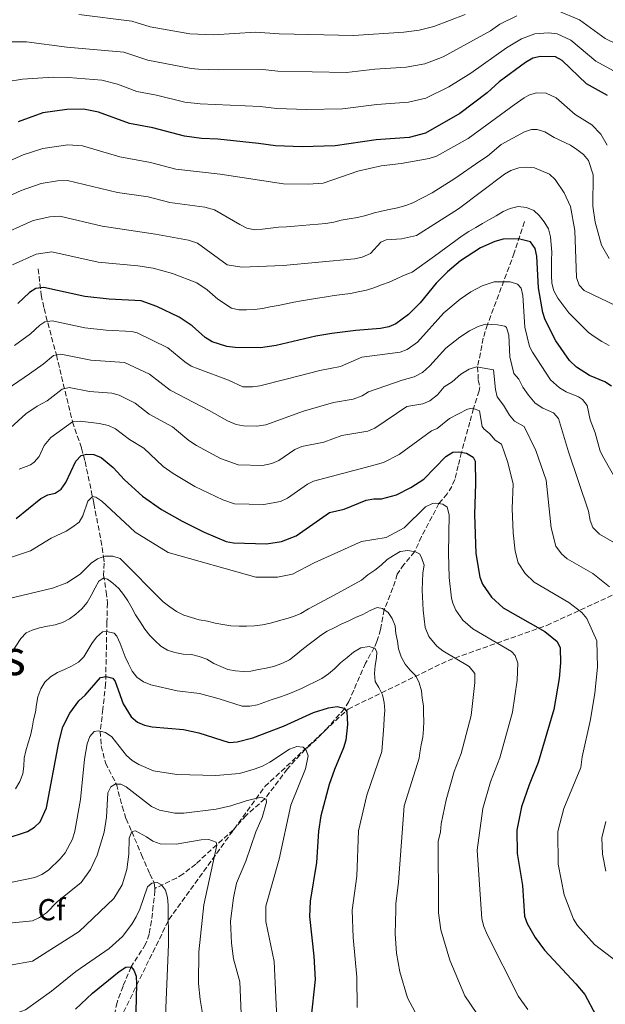
# Model space of a CAD drawing. Units: metres. Extents: x 638657 to 642128, y 4704366 to 4706739.
# Drawn here: x 640334 to 640527, y 4705871 to 4706195 of the extents above; entities that cross this region are included whole.
import ezdxf
from ezdxf.enums import TextEntityAlignment as Align

# ---------------------------------------------------------------- set-up
doc = ezdxf.new("R2010")
doc.units = ezdxf.units.M
doc.header["$MEASUREMENT"] = 0
doc.linetypes.add('DGN Style 3', pattern=[2.435891, 1.739922, -0.695969])
for name, color, linetype, lineweight in [('Barranco lineal', 142, 'DGN Style 3', 13), ('Curva de nivel directora', 30, 'Continuous', 30), ('Curva de nivel intermedia', 30, 'Continuous', 0), ('Etiqueta de zona arbolada', 92, 'Continuous', 0), ('Texto de Área (paraje) menor', 7, 'Continuous', 0), ('Zona arbolada', 92, 'DGN Style 3', 0)]:
    doc.layers.add(name, color=color, linetype=linetype, lineweight=lineweight)
doc.styles.add('Style-Arial', font='arial.ttf')

msp = doc.modelspace()

# ---------------------------------------------------------------- linework, layer by layer
at = {"layer": 'Barranco lineal', "color": 142, "linetype": 'DGN Style 3', "lineweight": 13}
for points in [[(640500.16, 4706128.44, 926.25), (640496.84, 4706118.16, 923.67), (640488.07, 4706094.7, 915), (640486.62, 4706090.14, 913.39), (640484.82, 4706080.73, 910), (640485.02, 4706076.4, 907.49), (640485.48, 4706074.17, 906.61), (640485.28, 4706072.83, 906.19), (640483.45, 4706067.05, 905), (640482.25, 4706062.61, 903.09), (640479.54, 4706052.69, 900), (640478.43, 4706048.27, 897.92), (640477.27, 4706043.71, 896.82), (640476.35, 4706041.49, 896.23), (640474.82, 4706039.04, 895.55), (640472.11, 4706035.87, 895), (640466.35, 4706024.97, 891.82), (640464.1, 4706020.02, 890), (640460.61, 4706015.87, 888.09), (640458.42, 4706012.64, 887.03), (640457.01, 4706008.12, 886.19), (640454.15, 4706001, 885), (640452.93, 4705994.52, 882.25), (640451.73, 4705990.53, 881.4), (640450.86, 4705988.57, 880.08), (640448, 4705983.43, 878.73), (640442.54, 4705970.88, 875.81), (640441.05, 4705968.44, 875), (640435.13, 4705961.77, 872.2), (640431.81, 4705958.28, 870.97), (640428.21, 4705955.09, 870), (640422.32, 4705948.69, 867.67), (640414.98, 4705938.87, 865), (640408.75, 4705933.42, 862.67), (640404.65, 4705928.69, 860.55), (640399.15, 4705923.79, 860), (640392.23, 4705917.43, 857.8), (640388.05, 4705914.15, 856.81), (640385.96, 4705912.84, 856.37), (640378.78, 4705909.43, 854.96)], [(640340.51, 4706112.95, 927.42), (640341.48, 4706104.37, 924.06), (640342.42, 4706099.9, 922.01), (640346.47, 4706084.64, 915), (640351.77, 4706062.67, 905), (640354.75, 4706054, 900.98), (640355.91, 4706049.61, 899.05), (640358.81, 4706035.85, 894.27), (640361.07, 4706023.82, 891.58), (640361.99, 4706018.39, 890), (640362.15, 4706016.26, 888.77), (640362, 4706012.35, 885.53), (640362.85, 4706006.82, 883.11), (640363.25, 4706003.17, 882.03), (640363.08, 4705996.86, 880.97), (640362.65, 4705976.68, 874.2), (640361.78, 4705968.31, 871.59), (640360.88, 4705961.03, 870), (640361.23, 4705956.25, 868.57), (640362.59, 4705950.63, 867.25), (640366.19, 4705943.65, 865), (640368.06, 4705936.4, 862.03), (640369.37, 4705932.33, 861.61), (640371.23, 4705928.12, 860), (640374.43, 4705920.49, 857.88), (640377.2, 4705914.18, 857.03), (640378.61, 4705911.22, 855), (640378.78, 4705909.43, 854.96)], [(640378.78, 4705909.43, 854.96), (640378.85, 4705908.76, 854.94), (640378.28, 4705903.73, 855.23), (640377.69, 4705898.79, 854.12), (640376.92, 4705894.44, 852.6), (640375.79, 4705891.11, 851.19), (640371.02, 4705883.65, 850), (640368.37, 4705877.34, 847.25), (640366.4, 4705871.98, 846.4), (640364.86, 4705864.83, 845.49)]]:
    msp.add_polyline3d(points, dxfattribs=at)
at = {"layer": 'Curva de nivel directora', "color": 30, "linetype": 'Continuous', "lineweight": 30, "flags": 128}
for points, elevation in [([(640527.41, 4706169.83), (640520.51, 4706173.69), (640512.61, 4706181.35), (640510.38, 4706182.53), (640505.42, 4706182.71), (640502.99, 4706182.13), (640500.51, 4706180.73), (640491.87, 4706174.35), (640487.9, 4706170.77), (640478.98, 4706163.91), (640467.71, 4706157.47), (640462.3, 4706156.06), (640451.53, 4706155.28), (640438.07, 4706153.33), (640427.22, 4706153.03), (640418.44, 4706153.32), (640412.86, 4706154.15), (640399.55, 4706155.52), (640394.12, 4706155.72), (640388.52, 4706156.48), (640378.13, 4706159.26), (640370.45, 4706160.72), (640360.3, 4706164.36), (640355.41, 4706165.38), (640349.92, 4706165.23), (640341.99, 4706164.17), (640333.94, 4706161.26)], 950), ([(640528.76, 4706074.38), (640526.56, 4706075.87), (640521.5, 4706077.88), (640517.26, 4706080.64), (640514.99, 4706082.87), (640510.53, 4706089.28), (640507.02, 4706096.15), (640506.24, 4706098.63), (640504.77, 4706106.74), (640504.26, 4706117.08), (640503.67, 4706119.62), (640502.15, 4706121.82), (640498.22, 4706122.76), (640493.19, 4706122.64), (640490.46, 4706121.95), (640485.74, 4706119.8), (640479.16, 4706115.56), (640474.96, 4706111.9), (640471.2, 4706108.25), (640465.93, 4706101.79), (640462.13, 4706097.93), (640457.95, 4706094.88), (640455.61, 4706093.92), (640452.9, 4706093.29), (640444.77, 4706092.72), (640436.94, 4706091.74), (640431.67, 4706090.8), (640418.63, 4706087.71), (640413.46, 4706086.98), (640405.19, 4706087.05), (640402.44, 4706087.42), (640397.64, 4706088.96), (640395.33, 4706090.34), (640391.03, 4706094.16), (640386.76, 4706097.03), (640379.46, 4706100.58), (640374.32, 4706102.45), (640363.77, 4706102.93), (640355.78, 4706103.82), (640342.32, 4706106.83), (640339.75, 4706106.46), (640337.64, 4706105.15), (640333.82, 4706101.55)], 925), ([(640333.25, 4706030.93), (640341.35, 4706037.55), (640343.63, 4706038.66), (640346.1, 4706039.24), (640348.09, 4706040.62), (640349.57, 4706042.72), (640352.88, 4706049.79), (640354.61, 4706051.65), (640356.33, 4706052.09), (640358.83, 4706051.96), (640361.22, 4706050.93), (640365.13, 4706047.63), (640368.8, 4706043.66), (640374.8, 4706038.32), (640381.05, 4706033.88), (640387.77, 4706030.07), (640395.03, 4706026.47), (640402.21, 4706023.38), (640404.68, 4706022.89), (640415.5, 4706022.64), (640420.44, 4706023.38), (640425.2, 4706025.27), (640436.12, 4706032.91), (640441.01, 4706034.04), (640448.19, 4706036.93), (640450.7, 4706037.37), (640453.21, 4706037.4), (640458.18, 4706038.68), (640462.84, 4706041.1), (640467.1, 4706043.87), (640474.42, 4706051.35), (640476.62, 4706052.67), (640478.6, 4706052.87), (640481.18, 4706052.38), (640483.34, 4706051.13), (640483.95, 4706049.8), (640484.1, 4706042.46), (640483.76, 4706032.27), (640484.27, 4706019.4), (640485.57, 4706011.71), (640486.46, 4706009.32), (640489.32, 4706005.08), (640493.15, 4706001.59), (640506.83, 4705993.79)], 900), ([(640506.83, 4705993.79), (640510.97, 4705990.53), (640511.91, 4705988.42), (640512.03, 4705983.5), (640511.55, 4705978.42), (640509.79, 4705968.22), (640504.74, 4705950.82), (640501.72, 4705943.44), (640499.26, 4705936.22), (640497.63, 4705928.6), (640497.77, 4705920.92), (640499.56, 4705910.42), (640500.24, 4705900.34), (640501.07, 4705897.89), (640503.72, 4705893.29), (640506.74, 4705889.18), (640517.07, 4705878.12), (640519.98, 4705874.58), (640523.66, 4705867.79)], 900), ([(640329.68, 4705925.75), (640337.03, 4705928.17), (640339.26, 4705929.53), (640341.2, 4705931.29), (640343.24, 4705935.91), (640347.27, 4705957.41), (640348.62, 4705962.51), (640350.87, 4705967.04), (640353.88, 4705971.09), (640355.96, 4705972.92), (640360.99, 4705978.67), (640362.8, 4705979.05), (640365.06, 4705978.51), (640365.73, 4705977.44), (640368.38, 4705970.06), (640371.09, 4705965.81), (640373.14, 4705964.03), (640375.43, 4705963.02), (640377.93, 4705962.56), (640388.22, 4705961.66), (640393.25, 4705960.49), (640403.21, 4705957.38), (640405.83, 4705957.53), (640410.96, 4705958.93), (640421.1, 4705962.75), (640430.91, 4705967.22), (640435.79, 4705968.73), (640438.64, 4705969.16), (640440.93, 4705968.59), (640441.81, 4705967.43), (640442.08, 4705963.22), (640441.48, 4705958.09), (640440.81, 4705955.61), (640437.8, 4705948.46), (640436.1, 4705943.53), (640433.34, 4705933.26), (640432.54, 4705928.26), (640431.88, 4705917.94), (640429.8, 4705905.26), (640429.61, 4705900.22), (640431.05, 4705887.18), (640431.44, 4705879.48), (640430.09, 4705866.42)], 875), ([(640352.81, 4705869.81), (640358.32, 4705875.05), (640367.06, 4705882.1), (640369.28, 4705883.57), (640371.02, 4705883.65), (640371.95, 4705882.62), (640372.64, 4705880.56), (640372.83, 4705877.95), (640372.33, 4705859.94)], 850)]:
    msp.add_lwpolyline(points, dxfattribs=dict(at, elevation=elevation))
at = {"layer": 'Curva de nivel intermedia', "color": 30, "linetype": 'Continuous', "lineweight": 0, "flags": 128}
for points, elevation in [([(640497.63, 4706196.05), (640492.07, 4706193.35), (640488.99, 4706191.11), (640473.44, 4706182.55), (640467.44, 4706180.32), (640461.37, 4706179.14), (640451.05, 4706178.56), (640441.79, 4706177.46), (640419.21, 4706177.87), (640414.24, 4706178.41), (640399.67, 4706178.26), (640393.2, 4706178.56), (640390.71, 4706178.72), (640376.54, 4706181.47), (640368.68, 4706184.08), (640349.92, 4706185.78), (640336.66, 4706187.44), (640328.77, 4706187.52)], 960), ([(640480.74, 4706196.5), (640470.48, 4706192.55), (640465.62, 4706191.34), (640460.62, 4706190.66), (640444.1, 4706189.52), (640419.6, 4706190.15), (640411.87, 4706190.65), (640398.04, 4706189.8), (640390.25, 4706190.07), (640377.25, 4706192.4), (640371.31, 4706194.26), (640353.86, 4706196.45)], 965), ([(640546.84, 4706171.59), (640542.72, 4706177.73), (640541.02, 4706179.56), (640536.06, 4706183.53), (640530.98, 4706186.51), (640526.71, 4706188.59), (640518.27, 4706194.73), (640510.9, 4706197.83)], 960), ([(640530.66, 4706177.31), (640523.61, 4706181.14), (640515.44, 4706188.04), (640510.88, 4706190.11), (640508.11, 4706190.49), (640503.61, 4706190.08), (640499.19, 4706188.52), (640494.25, 4706185.56), (640482.6, 4706177.2)], 955), ([(640482.6, 4706177.2), (640475.35, 4706172.72), (640467.76, 4706169.02), (640462.12, 4706167.63), (640451.69, 4706166.96), (640440.47, 4706165.46), (640428.53, 4706165.31), (640418.83, 4706165.6), (640413.37, 4706166.28), (640393.66, 4706167.14), (640388.65, 4706167.73), (640379.41, 4706170.01), (640372.92, 4706171.21), (640366.51, 4706173.59), (640361.37, 4706174.87), (640350.42, 4706175.81), (640345.43, 4706175.93), (640335.3, 4706175.26), (640330.02, 4706174.31)], 955), ([(640315.93, 4706141.64), (640335.62, 4706150.38), (640341.99, 4706152.51), (640350.29, 4706153.7), (640355.02, 4706153.33), (640367.3, 4706149.74), (640377.37, 4706147.89), (640385.68, 4706145.68), (640400.21, 4706144.05), (640421.09, 4706140.82), (640429.16, 4706140.77), (640434.08, 4706141.09), (640445.44, 4706145.04), (640453.1, 4706146.76), (640459.69, 4706147.53), (640468.94, 4706149.15), (640471.31, 4706149.94), (640481.72, 4706155.79), (640496.83, 4706166.76), (640500.05, 4706169.14), (640501.62, 4706169.98), (640503.98, 4706170.72), (640507.32, 4706170.62), (640510.61, 4706169.06), (640516.81, 4706163.61), (640522.36, 4706160.23), (640525.28, 4706157.18), (640527.4, 4706153.5)], 945), ([(640321.69, 4706132.66), (640334.92, 4706138.68), (640341.46, 4706140.95), (640346.88, 4706141.87), (640350.17, 4706141.96), (640366.54, 4706137.99), (640376.6, 4706136.53), (640383.71, 4706134.69), (640395.23, 4706133.14), (640398.4, 4706132.34), (640406.7, 4706127.52), (640408.98, 4706126.32), (640411.65, 4706125.75), (640414.16, 4706125.97), (640416.77, 4706126.28), (640419.37, 4706126.57), (640422.1, 4706126.77), (640424.63, 4706126.9), (640427.24, 4706127.14), (640429.74, 4706127.36), (640432.44, 4706127.56), (640434.96, 4706127.83), (640437.55, 4706128.28), (640440, 4706128.93), (640442.65, 4706129.38), (640445.35, 4706129.83), (640448.12, 4706130.49), (640450.54, 4706131.2), (640453.28, 4706131.91), (640455.79, 4706132.4), (640458.47, 4706132.99), (640461.2, 4706133.69), (640463.56, 4706134.56), (640469.86, 4706137.95), (640477.3, 4706142.65), (640485.54, 4706148.32), (640488.04, 4706149.98), (640492.57, 4706153.79), (640500.2, 4706157.89), (640502.54, 4706158.73), (640504.4, 4706158.7), (640506.85, 4706157.92), (640509.94, 4706156.08), (640515.32, 4706153.51), (640517.43, 4706152.17), (640519.53, 4706150.54), (640521.25, 4706148.57), (640522.79, 4706143.76), (640522.69, 4706133.56), (640523.36, 4706128.28), (640525.53, 4706120.74), (640528, 4706116.33)], 940), ([(640530.25, 4706100.82), (640519.76, 4706105.82), (640518.14, 4706107.62), (640517.31, 4706110.06), (640516.71, 4706125.57), (640515.32, 4706133.38), (640513.24, 4706137.91), (640510.31, 4706142.23), (640508.37, 4706143.98), (640503.5, 4706146.08), (640500.84, 4706146.32), (640498.35, 4706146.1), (640495.76, 4706145.23), (640493.59, 4706143.98), (640478.51, 4706132.63), (640464.74, 4706123.92), (640459.76, 4706122.77), (640454.81, 4706122.49), (640452.97, 4706121.64), (640449.63, 4706117.93), (640446.88, 4706116.8), (640444.35, 4706116.26), (640420.97, 4706114.05), (640407.35, 4706113.44), (640402.6, 4706114.22), (640392.86, 4706121.39), (640389.83, 4706122.31), (640379.03, 4706124.32), (640361.53, 4706126.91), (640347.56, 4706130.25), (640344.37, 4706130.05), (640338.83, 4706128.76), (640326.59, 4706123.34)], 935), ([(640527.95, 4706087.7), (640525.64, 4706089.07), (640523.44, 4706090.52), (640521.24, 4706092.07), (640514.81, 4706098.44), (640511.12, 4706103.32), (640509.82, 4706105.69), (640509.2, 4706108.18), (640509.09, 4706110.73), (640509.07, 4706113.29), (640509.09, 4706115.8), (640509.14, 4706118.36), (640509.01, 4706120.95), (640508.71, 4706123.45), (640508.07, 4706126.06), (640506.69, 4706128.42), (640504.99, 4706130.47), (640503.25, 4706132.11), (640500.9, 4706133.09), (640498.08, 4706133.4), (640495.53, 4706132.73), (640493.21, 4706131.76), (640490.87, 4706130.38), (640488.68, 4706129.13), (640486.45, 4706127.8), (640484.23, 4706126.48), (640481.94, 4706125.18), (640479.69, 4706123.74), (640470.7, 4706117.07), (640463.27, 4706111.88), (640460.46, 4706110.72), (640458.21, 4706109.61), (640455.8, 4706108.6), (640453.23, 4706107.65), (640450.69, 4706106.71), (640448.3, 4706105.94), (640445.59, 4706105.36), (640443.01, 4706104.8), (640440.37, 4706104.53), (640437.75, 4706104.21), (640435.17, 4706103.79), (640432.21, 4706103.3), (640429.56, 4706102.86), (640426.99, 4706102.39), (640424.47, 4706101.99), (640421.91, 4706101.45), (640419.33, 4706100.85), (640416.66, 4706100.4), (640414.12, 4706099.92), (640411.52, 4706099.59), (640408.9, 4706099.42), (640406.39, 4706099.47), (640403.94, 4706100.01), (640399.46, 4706103.01), (640396.02, 4706106.07), (640392.6, 4706108.36), (640384.65, 4706111.44), (640378.28, 4706113.1), (640373.23, 4706113.94)], 930), ([(640373.23, 4706113.94), (640360.16, 4706115.14), (640344.94, 4706118.54), (640339.81, 4706117.75), (640332.11, 4706114.24)], 930), ([(640533.57, 4706037.8), (640526.27, 4706050.8), (640525.09, 4706053.01), (640523.37, 4706059.05), (640521.77, 4706063.31), (640520.73, 4706068.03), (640519.21, 4706070.03), (640517.92, 4706070.92), (640513.87, 4706072.53), (640511.73, 4706073.82), (640508.69, 4706076.48), (640502.88, 4706085.56), (640501.85, 4706087.39), (640500.33, 4706093.8), (640499.64, 4706104.14), (640499.08, 4706106.57), (640497.95, 4706107.93), (640495.54, 4706108.65), (640490.27, 4706108.69), (640486.27, 4706107.31), (640482.63, 4706105.33), (640479.05, 4706103.02), (640473.73, 4706098.53), (640465.03, 4706088.88), (640461.68, 4706086.43), (640459.34, 4706085.52), (640446.73, 4706083.95), (640439.73, 4706080.87), (640433.03, 4706079.57), (640422.35, 4706076.78), (640413.34, 4706074.47), (640410.84, 4706074.16), (640407.71, 4706074.2), (640403.02, 4706076.37), (640393.07, 4706080.07), (640390.76, 4706081.02), (640388.62, 4706082.37), (640383.05, 4706087), (640373.03, 4706091.93), (640371.22, 4706092.35), (640362.78, 4706092.74), (640355.83, 4706093.55), (640345.12, 4706095.88), (640342.71, 4706095.49), (640341.03, 4706094.45), (640337.98, 4706091.57), (640332.69, 4706087.77)], 920), ([(640530.51, 4706022.49), (640524.81, 4706025.75), (640522.69, 4706028.01), (640521.71, 4706030.32), (640521.25, 4706033.38), (640514.6, 4706052.8), (640511.38, 4706063.81), (640509.73, 4706065.69), (640506.24, 4706067.18), (640503.69, 4706068.84), (640501.47, 4706071.4), (640499.65, 4706074.02), (640498.29, 4706076.69), (640496.69, 4706078.61), (640495.43, 4706084.06), (640495.03, 4706091.2), (640494.27, 4706093.66), (640493.76, 4706094.05), (640491.29, 4706094.52), (640487.35, 4706094.73), (640484.97, 4706094), (640482.14, 4706092.52), (640478.94, 4706090.48), (640474.36, 4706086.86), (640469.16, 4706081.07), (640466.72, 4706078.94), (640464.01, 4706077.42), (640460.01, 4706076.41), (640449, 4706072.59), (640446.89, 4706071.25), (640443.97, 4706070.12), (640437.51, 4706069.07), (640427.63, 4706066.2), (640415.27, 4706061.71), (640412.26, 4706061.3), (640407.95, 4706061.35), (640405.49, 4706061.81), (640402.64, 4706063.03), (640396.63, 4706066.38), (640383.86, 4706073.09), (640377.06, 4706078.31), (640368.88, 4706082.13), (640357.81, 4706082.93), (640347.92, 4706084.93), (640345.51, 4706084.44), (640342.14, 4706081.59), (640337.64, 4706078.41), (640319.02, 4706065.7)], 915), ([(640336.44, 4706065.32), (640340.14, 4706067.82), (640343.43, 4706069.59), (640348.33, 4706073.37), (640350.73, 4706073.99), (640357.32, 4706072.65), (640364.67, 4706072.11), (640367.08, 4706071.4), (640372.32, 4706068.78), (640376.96, 4706065.15), (640384.66, 4706061), (640389.96, 4706056.57), (640392.44, 4706054.88), (640400.4, 4706050.69), (640406.19, 4706048.54), (640414.18, 4706048.39), (640417.21, 4706048.98), (640419.5, 4706049.97), (640424.73, 4706053.6), (640427.06, 4706054.54), (640434.35, 4706056.05), (640440.26, 4706058.17), (640448.7, 4706059.64), (640451.01, 4706060.6), (640461.57, 4706067.77), (640466.83, 4706068.56), (640469.15, 4706069.55), (640471.64, 4706071.6), (640473.82, 4706074.13), (640476.43, 4706075.79), (640479.33, 4706078.32), (640482.08, 4706080), (640484.43, 4706080.78), (640490.07, 4706079.72), (640490.69, 4706073.33), (640491.2, 4706070.88), (640493.31, 4706068.17), (640495.27, 4706064.82), (640496.91, 4706062.93), (640500.1, 4706061.15), (640503.94, 4706053.3), (640507.31, 4706043.53), (640508.96, 4706027.88), (640510.47, 4706021.81), (640512.37, 4706019.33), (640514.26, 4706017.7), (640522.62, 4706012.92), (640528.11, 4706008.54)], 910), ([(640534.4, 4705882.42), (640523.23, 4705891), (640517.61, 4705897.23), (640516.24, 4705899.32), (640513.24, 4705907.32), (640511.26, 4705917.42), (640511.17, 4705928.08), (640513.08, 4705935.72), (640518.65, 4705949.12), (640519.16, 4705952.7), (640521.82, 4705964.89), (640523.35, 4705973.6), (640524.2, 4705982.13), (640523.93, 4705990.8), (640520.72, 4705998.08), (640519, 4706000.05), (640514.72, 4706003.36), (640503.38, 4706010.05), (640500.4, 4706012.9), (640498.16, 4706016.32), (640497.15, 4706020.19), (640496.5, 4706026.19), (640496.19, 4706034.18), (640496.47, 4706042.34), (640494.65, 4706049.65), (640492.69, 4706055.35), (640490.59, 4706056.71), (640488.78, 4706058.75), (640486.8, 4706060.38), (640486.35, 4706061.13), (640485.37, 4706066.27), (640483.07, 4706067.21), (640481.52, 4706066.83), (640475.53, 4706063.78), (640471.54, 4706060.46), (640469.62, 4706059.71), (640459.04, 4706052), (640453.93, 4706049.29), (640449.96, 4706048.27), (640430.89, 4706043.23), (640428.91, 4706042.2), (640422.35, 4706037.62), (640420.1, 4706036.55), (640414.59, 4706035.51), (640404.94, 4706035.78), (640401.13, 4706037.06), (640391.91, 4706041.46), (640384.79, 4706045.74), (640381.53, 4706048.06), (640375.15, 4706054.04), (640370.48, 4706056.93), (640365.88, 4706060.37), (640363.64, 4706061.47), (640360.49, 4706062.12), (640354.27, 4706062.87), (640351.77, 4706062.67), (640344.66, 4706057.55), (640342.48, 4706054.94), (640340.79, 4706051.32), (640339.15, 4706049.41), (640338.01, 4706048.53), (640334.21, 4706047.18)], 905), ([(640326.32, 4706056.14), (640336.44, 4706065.32)], 910), ([(640330.75, 4706017.94), (640337.98, 4706020.34), (640344.78, 4706024.44), (640349.68, 4706026.75), (640351.87, 4706028.19), (640353.92, 4706029.73), (640355.16, 4706031.76), (640356.78, 4706036.67), (640358.33, 4706038.2), (640359.47, 4706037.96), (640361.45, 4706036.59), (640370.64, 4706028.09), (640372.4, 4706026.47), (640383.23, 4706019.76), (640411.93, 4706011.71), (640419.06, 4706011.7), (640423.99, 4706012.68), (640431.14, 4706016.32), (640446.62, 4706023.34), (640454.73, 4706024.66), (640460.65, 4706027.85), (640467.72, 4706034.8), (640470.02, 4706035.87), (640471.07, 4706036.02), (640473.42, 4706035.68), (640474.86, 4706034.62), (640475.41, 4706032.16), (640475.2, 4706019.53), (640475.51, 4706011.54), (640476.28, 4706004.79), (640476.64, 4706003.09), (640477.63, 4706000.8), (640479.99, 4705997.51), (640483.26, 4705994.64), (640495.92, 4705987.23), (640497.14, 4705985.91), (640498.02, 4705983.45), (640497.8, 4705977.79), (640496.27, 4705967.32), (640492.09, 4705952.27), (640489.03, 4705944.48), (640486.5, 4705935.73), (640484.68, 4705922.02), (640486.21, 4705899.41), (640486.81, 4705896.89), (640488.02, 4705894.09), (640498.23, 4705873.93), (640501.31, 4705869.61)], 895), ([(640330.12, 4706004.48), (640345.2, 4706008.02), (640349.92, 4706009.85), (640354.34, 4706012.68), (640357.9, 4706016.25), (640360, 4706017.69), (640362.36, 4706018.52), (640364.99, 4706018.53), (640367.4, 4706017.8), (640381.6, 4706003.53), (640383.74, 4706001.88), (640385.94, 4706000.4), (640388.31, 4705999.14), (640390.85, 4705998.43), (640393.32, 4705997.7), (640396.05, 4705997.2), (640398.59, 4705996.55), (640401.18, 4705996.11), (640403.8, 4705995.7), (640406.45, 4705995.6), (640408.96, 4705995.55), (640411.53, 4705995.69), (640414.18, 4705995.99), (640416.82, 4705996.56), (640419.4, 4705997.31), (640421.82, 4705998.01), (640424.3, 4705998.75), (640426.76, 4705999.76), (640429.22, 4706001.22), (640437.65, 4706005.77), (640446.72, 4706010.73), (640448.73, 4706012.39), (640451.03, 4706013.98), (640453.09, 4706015.64), (640455.05, 4706017.43), (640457.14, 4706018.82), (640459.42, 4706020.05), (640461.91, 4706020.41), (640464.39, 4706019.97), (640465.68, 4706019.35), (640466.38, 4706018.11), (640467.24, 4706015.62), (640466.85, 4706013.13), (640466.64, 4706007.41), (640466.87, 4706000.8), (640467.56, 4705995.13), (640468.8, 4705992.21), (640471.43, 4705989.01)], 890), ([(640329.64, 4705983.67), (640334.83, 4705991.56), (640336.56, 4705993.4), (640338.57, 4705994.24), (640340.98, 4705994.99), (640343.52, 4705995.56), (640346.04, 4705996.01), (640348.53, 4705996.77), (640350.78, 4705998.03), (640352.92, 4705999.49), (640354.85, 4706001.22), (640356.58, 4706003.3), (640357.95, 4706005.64), (640359.22, 4706008.19), (640360.46, 4706010.36), (640362.04, 4706011.4), (640363.26, 4706011.06), (640365.07, 4706009.66), (640366.95, 4706007.93), (640368.57, 4706006), (640369.99, 4706003.94), (640371.26, 4706001.6), (640372.41, 4705999.34), (640373.99, 4705996.95), (640375.49, 4705994.53), (640377.15, 4705992.52), (640378.9, 4705990.73), (640380.73, 4705989.03), (640382.98, 4705987.68), (640385.41, 4705986.9), (640388.15, 4705986.33), (640390.86, 4705986.23), (640393.36, 4705985.65), (640395.93, 4705984.72), (640398.18, 4705983.34), (640400.45, 4705982.27), (640402.82, 4705981.37), (640405.29, 4705980.86), (640407.85, 4705980.68), (640410.37, 4705980.82), (640412.83, 4705981.34), (640415.33, 4705981.78), (640417.83, 4705982.35), (640420.53, 4705983.28), (640423.03, 4705984.49), (640425.12, 4705986.16), (640427.08, 4705987.78), (640429.09, 4705989.34), (640431.25, 4705991.01), (640433.26, 4705992.55), (640435.41, 4705993.89), (640437.73, 4705995.05), (640439.99, 4705996.2)], 885), ([(640439.99, 4705996.2), (640442.35, 4705997.26), (640444.7, 4705998.4), (640447.08, 4705999.41), (640449.52, 4706000.69), (640451.82, 4706001.74), (640453.57, 4706001.42), (640455.39, 4706000.11), (640456.73, 4705998.13), (640457.68, 4705995.69), (640457.99, 4705993.14), (640458.46, 4705990.6), (640458.87, 4705988.08), (640459.67, 4705985.47), (640460.96, 4705983.05), (640462.71, 4705981.14), (640464.49, 4705979.28), (640465.59, 4705976.93), (640466.36, 4705974.38), (640466.65, 4705971.89), (640467.01, 4705969.39), (640467.08, 4705966.89), (640467.12, 4705964.39), (640467.02, 4705961.77), (640466.81, 4705959.11), (640466.31, 4705956.62), (640465.86, 4705953.96), (640465.58, 4705952.23), (640460.73, 4705936.56), (640458.84, 4705911.46), (640457.91, 4705904.33), (640457.94, 4705902.39), (640457.72, 4705894.56), (640458.13, 4705888.19), (640459.29, 4705882.03), (640461.73, 4705873.55), (640464.3, 4705868.8)], 885), ([(640333.09, 4705942.17), (640334.52, 4705944.53), (640335.46, 4705947.05), (640335.84, 4705949.63), (640335.94, 4705952.22), (640336.5, 4705954.67), (640337.21, 4705957.22), (640338.02, 4705959.63), (640338.57, 4705962.21), (640338.97, 4705964.79), (640339.58, 4705967.28), (640339.97, 4705969.87), (640340.43, 4705972.41), (640341.38, 4705974.98), (640342.65, 4705977.17), (640344.59, 4705978.95), (640346.81, 4705980.36), (640349.14, 4705981.36), (640351.45, 4705982.38), (640353.7, 4705983.71), (640355.45, 4705985.51), (640356.77, 4705987.7), (640358.17, 4705989.88), (640359.65, 4705992), (640361.57, 4705993.7), (640362.96, 4705993.81)], 880), ([(640362.96, 4705993.81), (640365.47, 4705993.31), (640366.35, 4705992.24), (640367.45, 4705989.88), (640369.08, 4705985.5), (640370.12, 4705983.15), (640371.34, 4705980.84), (640372.95, 4705978.81), (640375.05, 4705977.31), (640377.45, 4705976.32), (640386.14, 4705974.38), (640393.46, 4705973.45), (640399.9, 4705971.68), (640407.5, 4705969.32), (640410, 4705969.33), (640412.48, 4705969.78), (640414.93, 4705970.58), (640417.38, 4705971.49), (640419.79, 4705972.26), (640422.26, 4705973.13), (640424.71, 4705974.08), (640426.99, 4705975.15), (640433.69, 4705978.34), (640435.79, 4705979.87), (640437.79, 4705981.56), (640439.79, 4705983.48), (640441.97, 4705985.28), (640444.05, 4705987.07), (640446.48, 4705988.48), (640449.15, 4705988.94), (640451.11, 4705988.23), (640451.67, 4705987.06), (640451.58, 4705985.22), (640451.16, 4705982.67), (640450.95, 4705980.07), (640451.19, 4705977.43), (640452.34, 4705975.44), (640453.53, 4705973.05), (640454.11, 4705970.48), (640454.3, 4705967.92), (640454.16, 4705965.39), (640453.97, 4705962.81), (640453.36, 4705954.42), (640448.41, 4705940.04), (640445.74, 4705928.34), (640445.16, 4705913.46), (640443.65, 4705902.3), (640443.94, 4705893.34), (640445.15, 4705880.24), (640445.25, 4705870.32)], 880), ([(640471.43, 4705989.01), (640473.42, 4705987.49), (640482, 4705982.32), (640483.87, 4705980.02), (640483.94, 4705977.07), (640482.71, 4705966.22), (640479.44, 4705953.73), (640477.14, 4705947.88), (640474.51, 4705938.49), (640472.81, 4705930.61), (640472.58, 4705928.03), (640471.84, 4705924.87), (640471.96, 4705903.87), (640471.96, 4705901.37), (640472.68, 4705895.85), (640475.65, 4705885.83), (640480.56, 4705874.1), (640486.61, 4705865.27)], 890), ([(640331.96, 4705911.51), (640339.44, 4705913.01), (640341.74, 4705913.99), (640343.85, 4705915.43), (640347.75, 4705919.16), (640349.32, 4705921.14), (640351.77, 4705925.65), (640352.5, 4705928.19), (640354.36, 4705938.69), (640355.68, 4705951.84), (640356.54, 4705956.97), (640357.42, 4705959.32), (640358.94, 4705960.93), (640360.34, 4705961.15), (640362.62, 4705960.64), (640364.71, 4705959.26), (640369.53, 4705953.07)], 870), ([(640369.53, 4705953.07), (640371.4, 4705951.41), (640373.59, 4705950.08), (640378.41, 4705948.06), (640386.05, 4705946.85), (640398.86, 4705946.54), (640406.63, 4705947.19), (640411.47, 4705948.55), (640414.12, 4705949.64), (640416.55, 4705950.9), (640423.03, 4705955.21), (640425.44, 4705956.02), (640427.52, 4705955.78), (640428.5, 4705954.8), (640429.12, 4705952.96), (640428.32, 4705948.68), (640423.43, 4705936.79), (640419.59, 4705919.03), (640415.24, 4705903.62), (640415.23, 4705898.54), (640417.98, 4705885.45), (640418.91, 4705866.7)], 870), ([(640331, 4705898.01), (640338.65, 4705898.79), (640340.98, 4705899.9), (640343.18, 4705901.44), (640346.79, 4705905.08), (640354.67, 4705911.42), (640357.67, 4705915.6), (640359.92, 4705920.36), (640362.13, 4705927.95), (640362.95, 4705932.89), (640363.36, 4705940.88), (640364.38, 4705942.84), (640365.78, 4705943.66), (640367.68, 4705943.63), (640369.4, 4705942.75), (640377.75, 4705936.31), (640380.3, 4705935.18), (640385.41, 4705934.15)], 865), ([(640385.41, 4705934.15), (640388.36, 4705934.16), (640398.9, 4705935.48), (640403.8, 4705936.56), (640408.79, 4705938.21), (640413.72, 4705939.39), (640415.35, 4705938.71), (640415.43, 4705937.76), (640414.01, 4705932.76), (640412.03, 4705927.99), (640408.7, 4705918.37), (640405.66, 4705911.2), (640404.63, 4705906.31), (640403.68, 4705898.7), (640404.02, 4705891.46), (640404.69, 4705886.32), (640406.76, 4705878.74), (640407.11, 4705868.38)], 865), ([(640526.86, 4705931.45), (640525.63, 4705926.04), (640525.76, 4705920.63), (640526.96, 4705915.11)], 910), ([(640395.83, 4705859.81), (640393.65, 4705872.93), (640393.11, 4705878.19), (640393.3, 4705888.63), (640394.9, 4705904.05), (640399.18, 4705923.6), (640398.99, 4705924.61), (640396.55, 4705925.47), (640394.05, 4705925.39), (640385.8, 4705923.99), (640380.6, 4705924.07), (640378.18, 4705924.91), (640376.05, 4705926.42), (640372.43, 4705928.32), (640371.23, 4705928.12), (640370.39, 4705925.89), (640370.24, 4705920.67), (640369.56, 4705915.68), (640368.05, 4705910.65), (640365.36, 4705906.14), (640354.01, 4705895.33), (640338.67, 4705885.5), (640331.29, 4705884.18)], 860), ([(640333.91, 4705868.71), (640336.36, 4705869.51), (640344.87, 4705875.64), (640352.87, 4705882.13), (640363.79, 4705889.71), (640368.19, 4705893.67), (640371.27, 4705897.66), (640372.63, 4705900.13), (640373.84, 4705902.59), (640376.43, 4705909.97), (640377.8, 4705911.12), (640379.55, 4705911.35), (640381.04, 4705910.62), (640382.29, 4705908.82), (640382.93, 4705906.41)], 855), ([(640382.93, 4705906.41), (640383.17, 4705903.92), (640383.25, 4705890.96), (640382.19, 4705864.91)], 855)]:
    msp.add_lwpolyline(points, dxfattribs=dict(at, elevation=elevation))
at = {"layer": 'Zona arbolada', "color": 92, "linetype": 'DGN Style 3', "lineweight": 0}
for points in [[(640211.45, 4705916.37, 895.69), (640255.12, 4705900.23, 877.27), (640299.66, 4705859.05, 862.44), (640328.37, 4705834.98, 849.73), (640342.88, 4705828.24, 847.61), (640356.74, 4705844.68, 849.73), (640383.43, 4705899.22, 862.44), (640414.94, 4705942.9, 868.79), (640442.25, 4705968.33, 887.86), (640475.08, 4705984.28, 894.21), (640507.53, 4705995.82, 906.92), (640548.18, 4706014.52, 930.22), (640594.91, 4706035.27, 942.93), (640610.17, 4706053.79, 959.87), (640612.95, 4706075.76, 961.41), (640613.2, 4706089.91, 963.13)], [(640356.74, 4705844.68, 849.73), (640383.43, 4705899.22, 862.44), (640414.94, 4705942.9, 868.79), (640442.25, 4705968.33, 887.86), (640475.08, 4705984.28, 894.21), (640507.53, 4705995.82, 906.92), (640548.18, 4706014.52, 930.22)]]:
    msp.add_polyline3d(points, dxfattribs=at)

# ---------------------------------------------------------------- texts
at = {"layer": 'Etiqueta de zona arbolada', "color": 92, "linetype": 'Continuous', "lineweight": 0, "style": 'Style-Arial'}
msp.add_text('Cf', height=7, dxfattribs=at).set_placement((640344.86, 4705902.44, 865.47), align=Align.MIDDLE_CENTER)
at = {"layer": 'Texto de Área (paraje) menor', "color": 7, "linetype": 'Continuous', "lineweight": 0, "style": 'Style-Arial'}
msp.add_text('Valdornos', height=11.5, dxfattribs=at).set_placement((640299.4, 4705985.26, 900.17), align=Align.MIDDLE_CENTER)

doc.saveas('drawing.dxf')
